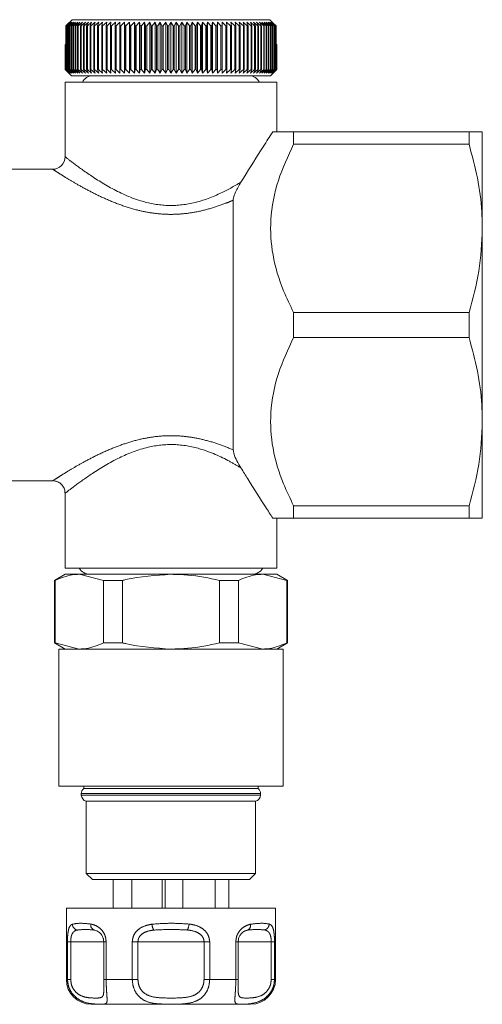
# Model space of a CAD drawing. Units: millimetres. Extents: x 157 to 249, y 103 to 230.
# Drawn here: x 242 to 249, y 103 to 119 of the extents above; entities that cross this region are included whole.
import ezdxf

# ---------------------------------------------------------------- set-up
doc = ezdxf.new("R2010")
doc.units = ezdxf.units.MM
doc.linetypes.add('PHANTOM', pattern=[12.7, 6.35, -1.27, 1.27, -1.27, 1.27, -1.27])

msp = doc.modelspace()

# ---------------------------------------------------------------- linework, layer by layer
at = {"color": 7, "linetype": 'Continuous', "lineweight": 15}
for p, q in [((242.633, 118.516), (242.648, 118.533)), ((242.635, 118.516), (242.633, 118.516)), ((242.633, 117.816), (242.633, 118.516)), ((242.7, 118.576), (242.635, 118.516)), ((242.635, 118.516), (242.635, 117.816)), ((242.646, 118.516), (242.7, 118.576)), ((242.65, 118.516), (242.646, 118.516)), ((242.646, 117.816), (242.646, 118.516)), ((242.732, 118.616), (242.648, 118.533)), ((242.715, 118.576), (242.65, 118.516)), ((242.65, 118.516), (242.65, 117.816)), ((242.664, 118.516), (242.715, 118.576)), ((242.669, 118.516), (242.664, 118.516)), ((242.664, 117.816), (242.664, 118.516)), ((242.735, 118.576), (242.669, 118.516)), ((242.669, 118.516), (242.669, 117.816)), ((242.686, 118.516), (242.735, 118.576)), ((242.692, 118.516), (242.686, 118.516)), ((242.686, 117.816), (242.686, 118.516)), ((242.76, 118.576), (242.692, 118.516)), ((242.692, 118.516), (242.692, 117.816)), ((242.713, 118.516), (242.76, 118.576)), ((242.72, 118.516), (242.713, 118.516)), ((242.713, 117.816), (242.713, 118.516)), ((242.788, 118.576), (242.72, 118.516)), ((242.72, 118.516), (242.72, 117.816)), ((242.732, 118.616), (245.907, 118.616)), ((242.745, 118.516), (242.788, 118.576)), ((242.752, 118.516), (242.745, 118.516)), ((242.745, 117.816), (242.745, 118.516)), ((242.821, 118.576), (242.752, 118.516)), ((242.752, 118.516), (242.752, 117.816)), ((242.78, 118.516), (242.821, 118.576)), ((242.789, 118.516), (242.78, 118.516)), ((242.78, 117.816), (242.78, 118.516)), ((242.858, 118.576), (242.789, 118.516)), ((242.789, 118.516), (242.789, 117.816)), ((242.82, 118.516), (242.858, 118.576)), ((242.83, 118.516), (242.82, 118.516)), ((242.82, 117.816), (242.82, 118.516)), ((242.899, 118.576), (242.83, 118.516)), ((242.83, 118.516), (242.83, 117.816)), ((242.864, 118.516), (242.899, 118.576)), ((242.875, 118.516), (242.864, 118.516)), ((242.864, 117.816), (242.864, 118.516)), ((242.944, 118.576), (242.875, 118.516)), ((242.875, 118.516), (242.875, 117.816)), ((242.912, 118.516), (242.944, 118.576)), ((242.924, 118.516), (242.912, 118.516)), ((242.912, 117.816), (242.912, 118.516)), ((242.993, 118.576), (242.924, 118.516)), ((242.924, 118.516), (242.924, 117.816)), ((242.964, 118.516), (242.993, 118.576)), ((242.976, 118.516), (242.964, 118.516)), ((242.964, 117.816), (242.964, 118.516)), ((243.045, 118.576), (242.976, 118.516)), ((242.976, 118.516), (242.976, 117.816)), ((243.02, 118.516), (243.045, 118.576)), ((243.033, 118.516), (243.02, 118.516)), ((243.02, 117.816), (243.02, 118.516)), ((243.101, 118.576), (243.033, 118.516)), ((243.033, 118.516), (243.033, 117.816)), ((243.079, 118.516), (243.101, 118.576)), ((243.093, 118.516), (243.079, 118.516)), ((243.079, 117.816), (243.079, 118.516)), ((243.16, 118.576), (243.093, 118.516)), ((243.093, 118.516), (243.093, 117.816)), ((243.141, 118.516), (243.16, 118.576)), ((243.156, 118.516), (243.141, 118.516)), ((243.141, 117.816), (243.141, 118.516)), ((243.222, 118.576), (243.156, 118.516)), ((243.156, 118.516), (243.156, 117.816)), ((243.207, 118.516), (243.222, 118.576)), ((243.222, 118.516), (243.207, 118.516)), ((243.207, 117.816), (243.207, 118.516)), ((243.287, 118.576), (243.222, 118.516)), ((243.222, 118.516), (243.222, 117.816)), ((243.276, 118.516), (243.287, 118.576)), ((243.292, 118.516), (243.276, 118.516)), ((243.276, 117.816), (243.276, 118.516)), ((243.355, 118.576), (243.292, 118.516)), ((243.292, 118.516), (243.292, 117.816)), ((243.347, 118.516), (243.355, 118.576)), ((243.364, 118.516), (243.347, 118.516)), ((243.347, 117.816), (243.347, 118.516)), ((243.426, 118.576), (243.364, 118.516)), ((243.364, 118.516), (243.364, 117.816)), ((243.422, 118.516), (243.426, 118.576)), ((243.439, 118.516), (243.422, 118.516)), ((243.422, 117.816), (243.422, 118.516)), ((243.499, 118.576), (243.439, 118.516)), ((243.439, 118.516), (243.439, 117.816)), ((243.499, 118.516), (243.499, 118.576)), ((243.516, 118.516), (243.499, 118.516)), ((243.499, 117.816), (243.499, 118.516)), ((243.575, 118.576), (243.516, 118.516)), ((243.516, 118.516), (243.516, 117.816)), ((243.578, 118.516), (243.575, 118.576)), ((243.575, 117.756), (243.575, 118.576)), ((243.596, 118.516), (243.578, 118.516)), ((243.578, 117.816), (243.578, 118.516)), ((243.652, 118.576), (243.596, 118.516)), ((243.596, 118.516), (243.596, 117.816)), ((243.659, 118.516), (243.652, 118.576)), ((243.652, 117.756), (243.652, 118.576)), ((243.677, 118.516), (243.659, 118.516)), ((243.659, 117.816), (243.659, 118.516)), ((243.732, 118.576), (243.677, 118.516)), ((243.677, 118.516), (243.677, 117.816)), ((243.742, 118.516), (243.732, 118.576)), ((243.732, 117.756), (243.732, 118.576)), ((243.761, 118.516), (243.742, 118.516)), ((243.742, 117.816), (243.742, 118.516)), ((243.813, 118.576), (243.761, 118.516)), ((243.761, 118.516), (243.761, 117.816)), ((243.826, 118.516), (243.813, 118.576)), ((243.813, 117.756), (243.813, 118.576)), ((243.845, 118.516), (243.826, 118.516)), ((243.826, 117.816), (243.826, 118.516)), ((243.895, 118.576), (243.845, 118.516)), ((243.845, 118.516), (243.845, 117.816)), ((243.912, 118.516), (243.895, 118.576)), ((243.895, 117.756), (243.895, 118.576)), ((243.931, 118.516), (243.912, 118.516)), ((243.912, 117.816), (243.912, 118.516)), ((243.978, 118.576), (243.931, 118.516)), ((243.931, 118.516), (243.931, 117.816)), ((243.999, 118.516), (243.978, 118.576)), ((243.978, 117.756), (243.978, 118.576)), ((244.019, 118.516), (243.999, 118.516)), ((243.999, 117.816), (243.999, 118.516)), ((244.063, 118.576), (244.019, 118.516)), ((244.019, 118.516), (244.019, 117.816)), ((244.087, 118.516), (244.063, 118.576)), ((244.063, 117.756), (244.063, 118.576)), ((244.107, 118.516), (244.087, 118.516)), ((244.087, 117.816), (244.087, 118.516)), ((244.148, 118.576), (244.107, 118.516)), ((244.107, 118.516), (244.107, 117.816)), ((244.175, 118.516), (244.148, 118.576)), ((244.148, 117.756), (244.148, 118.576)), ((244.195, 118.516), (244.175, 118.516)), ((244.175, 117.816), (244.175, 118.516)), ((244.234, 118.576), (244.195, 118.516)), ((244.195, 118.516), (244.195, 117.816)), ((244.264, 118.516), (244.234, 118.576)), ((244.234, 117.756), (244.234, 118.576)), ((244.284, 118.516), (244.264, 118.516)), ((244.264, 117.816), (244.264, 118.516)), ((244.319, 118.576), (244.284, 118.516)), ((244.284, 118.516), (244.284, 117.816)), ((244.353, 118.516), (244.319, 118.576)), ((244.319, 117.756), (244.319, 118.576)), ((244.373, 118.516), (244.353, 118.516)), ((244.353, 117.816), (244.353, 118.516)), ((244.405, 118.576), (244.373, 118.516)), ((244.373, 118.516), (244.373, 117.816)), ((244.442, 118.516), (244.405, 118.576)), ((244.405, 117.756), (244.405, 118.576)), ((244.462, 118.516), (244.442, 118.516)), ((244.442, 117.816), (244.442, 118.516)), ((244.491, 118.576), (244.462, 118.516)), ((244.462, 118.516), (244.462, 117.816)), ((244.53, 118.516), (244.491, 118.576)), ((244.491, 117.756), (244.491, 118.576)), ((244.55, 118.516), (244.53, 118.516)), ((244.53, 117.816), (244.53, 118.516)), ((244.576, 118.576), (244.55, 118.516)), ((244.55, 118.516), (244.55, 117.816)), ((244.618, 118.516), (244.576, 118.576)), ((244.576, 117.756), (244.576, 118.576)), ((244.638, 118.516), (244.618, 118.516)), ((244.618, 117.816), (244.618, 118.516)), ((244.66, 118.576), (244.638, 118.516)), ((244.638, 118.516), (244.638, 117.816)), ((244.706, 118.516), (244.66, 118.576)), ((244.66, 117.756), (244.66, 118.576)), ((244.725, 118.516), (244.706, 118.516)), ((244.706, 117.816), (244.706, 118.516)), ((244.744, 118.576), (244.725, 118.516)), ((244.725, 118.516), (244.725, 117.816)), ((244.792, 118.516), (244.744, 118.576)), ((244.744, 117.756), (244.744, 118.576)), ((244.811, 118.516), (244.792, 118.516)), ((244.792, 117.816), (244.792, 118.516)), ((244.826, 118.576), (244.811, 118.516)), ((244.811, 118.516), (244.811, 117.816)), ((244.877, 118.516), (244.826, 118.576)), ((244.826, 117.756), (244.826, 118.576)), ((244.895, 118.516), (244.877, 118.516)), ((244.877, 117.816), (244.877, 118.516)), ((244.907, 118.576), (244.895, 118.516)), ((244.895, 118.516), (244.895, 117.816)), ((244.96, 118.516), (244.907, 118.576)), ((244.907, 117.756), (244.907, 118.576)), ((244.978, 118.516), (244.96, 118.516)), ((244.96, 117.816), (244.96, 118.516)), ((244.986, 118.576), (244.978, 118.516)), ((244.978, 118.516), (244.978, 117.816)), ((245.041, 118.516), (244.986, 118.576)), ((244.986, 117.756), (244.986, 118.576)), ((245.06, 118.516), (245.041, 118.516)), ((245.041, 117.816), (245.041, 118.516)), ((245.064, 118.576), (245.06, 118.516)), ((245.06, 118.516), (245.06, 117.816)), ((245.121, 118.516), (245.064, 118.576)), ((245.064, 117.756), (245.064, 118.576)), ((245.139, 118.516), (245.121, 118.516)), ((245.121, 117.816), (245.121, 118.516)), ((245.198, 118.516), (245.139, 118.576)), ((245.139, 118.576), (245.139, 118.516)), ((245.139, 117.756), (245.139, 118.576)), ((245.139, 118.516), (245.139, 117.816)), ((245.215, 118.516), (245.198, 118.516)), ((245.198, 117.816), (245.198, 118.516)), ((245.273, 118.516), (245.213, 118.576)), ((245.213, 118.576), (245.215, 118.516)), ((245.215, 118.516), (245.215, 117.816)), ((245.29, 118.516), (245.273, 118.516)), ((245.273, 117.816), (245.273, 118.516)), ((245.346, 118.516), (245.283, 118.576)), ((245.283, 118.576), (245.29, 118.516)), ((245.29, 118.516), (245.29, 117.816)), ((245.362, 118.516), (245.346, 118.516)), ((245.346, 117.816), (245.346, 118.516)), ((245.415, 118.516), (245.351, 118.576)), ((245.351, 118.576), (245.362, 118.516)), ((245.362, 118.516), (245.362, 117.816)), ((245.43, 118.516), (245.415, 118.516)), ((245.415, 117.816), (245.415, 118.516)), ((245.482, 118.516), (245.417, 118.576)), ((245.417, 118.576), (245.43, 118.516)), ((245.43, 118.516), (245.43, 117.816)), ((245.545, 118.516), (245.479, 118.576)), ((245.479, 118.576), (245.496, 118.516)), ((245.496, 118.516), (245.482, 118.516)), ((245.482, 117.816), (245.482, 118.516)), ((245.496, 118.516), (245.496, 117.816)), ((245.605, 118.516), (245.538, 118.576)), ((245.538, 118.576), (245.559, 118.516)), ((245.559, 118.516), (245.545, 118.516)), ((245.545, 117.816), (245.545, 118.516)), ((245.559, 118.516), (245.559, 117.816)), ((245.661, 118.516), (245.594, 118.576)), ((245.594, 118.576), (245.618, 118.516)), ((245.618, 118.516), (245.605, 118.516)), ((245.605, 117.816), (245.605, 118.516)), ((245.618, 118.516), (245.618, 117.816)), ((245.714, 118.516), (245.646, 118.576)), ((245.646, 118.576), (245.674, 118.516)), ((245.674, 118.516), (245.661, 118.516)), ((245.661, 117.816), (245.661, 118.516)), ((245.674, 118.516), (245.674, 117.816)), ((245.763, 118.516), (245.695, 118.576)), ((245.695, 118.576), (245.726, 118.516)), ((245.726, 118.516), (245.714, 118.516)), ((245.714, 117.816), (245.714, 118.516)), ((245.726, 118.516), (245.726, 117.816)), ((245.808, 118.516), (245.74, 118.576)), ((245.74, 118.576), (245.774, 118.516)), ((245.774, 118.516), (245.763, 118.516)), ((245.763, 117.816), (245.763, 118.516)), ((245.774, 118.516), (245.774, 117.816)), ((245.849, 118.516), (245.781, 118.576)), ((245.781, 118.576), (245.818, 118.516)), ((245.818, 118.516), (245.808, 118.516)), ((245.808, 117.816), (245.808, 118.516)), ((245.886, 118.516), (245.818, 118.576)), ((245.818, 118.576), (245.858, 118.516)), ((245.818, 118.516), (245.818, 117.816)), ((245.858, 118.516), (245.849, 118.516)), ((245.849, 117.816), (245.849, 118.516)), ((245.918, 118.516), (245.85, 118.576)), ((245.85, 118.576), (245.893, 118.516)), ((245.858, 118.516), (245.858, 117.816)), ((245.946, 118.516), (245.879, 118.576)), ((245.879, 118.576), (245.925, 118.516)), ((245.893, 118.516), (245.886, 118.516)), ((245.886, 117.816), (245.886, 118.516)), ((245.893, 118.516), (245.893, 117.816)), ((245.97, 118.516), (245.903, 118.576)), ((245.903, 118.576), (245.952, 118.516)), ((245.989, 118.535), (245.907, 118.616)), ((245.925, 118.516), (245.918, 118.516)), ((245.918, 117.816), (245.918, 118.516)), ((245.989, 118.516), (245.924, 118.576)), ((245.924, 118.576), (245.975, 118.516)), ((245.925, 118.516), (245.925, 117.816)), ((246.003, 118.516), (245.939, 118.576)), ((245.939, 118.576), (245.993, 118.516)), ((245.952, 118.516), (245.946, 118.516)), ((245.946, 117.816), (245.946, 118.516)), ((245.952, 118.516), (245.952, 117.816)), ((245.975, 118.516), (245.97, 118.516)), ((245.97, 117.816), (245.97, 118.516)), ((245.975, 118.516), (245.975, 117.816)), ((245.989, 118.535), (246.006, 118.516)), ((245.993, 118.516), (245.989, 118.516)), ((245.989, 117.816), (245.989, 118.516)), ((245.991, 118.533), (245.991, 118.533)), ((246.006, 118.516), (245.991, 118.533)), ((245.993, 118.516), (245.993, 117.816)), ((246.006, 118.516), (246.003, 118.516)), ((246.003, 117.816), (246.003, 118.516)), ((246.006, 118.516), (246.006, 117.816)), ((246.006, 118.216), (246.006, 118.516)), ((242.62, 118.216), (242.62, 117.816)), ((242.62, 118.216), (242.624, 118.216)), ((242.62, 117.816), (242.62, 118.216)), ((242.62, 118.216), (242.62, 118.216)), ((242.624, 117.816), (242.624, 118.216)), ((242.624, 118.216), (242.625, 118.216)), ((242.625, 118.216), (242.625, 117.816)), ((242.625, 118.216), (242.633, 118.216)), ((246.006, 118.216), (246.013, 118.216)), ((246.013, 117.816), (246.013, 118.216)), ((246.013, 118.216), (246.015, 118.216)), ((246.015, 118.216), (246.015, 117.816)), ((246.015, 118.216), (246.018, 118.216)), ((246.018, 117.816), (246.018, 118.216)), ((246.018, 118.216), (246.019, 118.216)), ((246.019, 118.216), (246.019, 117.816)), ((246.019, 117.816), (246.019, 118.216)), ((246.019, 118.216), (246.019, 118.216)), ((242.679, 117.756), (242.62, 117.816)), ((242.62, 117.816), (242.62, 117.816)), ((242.62, 117.816), (242.682, 117.756)), ((242.682, 117.756), (242.624, 117.816)), ((242.624, 117.816), (242.625, 117.816)), ((242.625, 117.816), (242.688, 117.756)), ((242.688, 117.756), (242.633, 117.816)), ((242.633, 117.816), (242.635, 117.816)), ((242.635, 117.816), (242.7, 117.756)), ((242.7, 117.756), (242.646, 117.816)), ((242.646, 117.816), (242.65, 117.816)), ((242.65, 117.816), (242.715, 117.756)), ((242.715, 117.756), (242.664, 117.816)), ((242.664, 117.816), (242.669, 117.816)), ((242.669, 117.816), (242.735, 117.756)), ((242.679, 117.756), (242.719, 117.716)), ((242.735, 117.756), (242.686, 117.816)), ((242.686, 117.816), (242.692, 117.816)), ((242.692, 117.816), (242.76, 117.756)), ((242.76, 117.756), (242.713, 117.816)), ((242.713, 117.816), (242.72, 117.816)), ((242.72, 117.816), (242.788, 117.756)), ((242.788, 117.756), (242.745, 117.816)), ((242.745, 117.816), (242.752, 117.816)), ((242.752, 117.816), (242.821, 117.756)), ((242.821, 117.756), (242.78, 117.816)), ((242.78, 117.816), (242.789, 117.816)), ((242.789, 117.816), (242.858, 117.756)), ((242.858, 117.756), (242.82, 117.816)), ((242.82, 117.816), (242.83, 117.816)), ((242.83, 117.816), (242.899, 117.756)), ((242.899, 117.756), (242.864, 117.816)), ((242.864, 117.816), (242.875, 117.816)), ((242.875, 117.816), (242.944, 117.756)), ((242.944, 117.756), (242.912, 117.816)), ((242.912, 117.816), (242.924, 117.816)), ((242.924, 117.816), (242.993, 117.756)), ((242.993, 117.756), (242.964, 117.816)), ((242.964, 117.816), (242.976, 117.816)), ((242.976, 117.816), (243.045, 117.756)), ((243.045, 117.756), (243.02, 117.816)), ((243.02, 117.816), (243.033, 117.816)), ((243.033, 117.816), (243.101, 117.756)), ((243.101, 117.756), (243.079, 117.816)), ((243.079, 117.816), (243.093, 117.816)), ((243.093, 117.816), (243.16, 117.756)), ((243.16, 117.756), (243.141, 117.816)), ((243.141, 117.816), (243.156, 117.816)), ((243.156, 117.816), (243.222, 117.756)), ((243.222, 117.756), (243.207, 117.816)), ((243.207, 117.816), (243.222, 117.816)), ((243.222, 117.816), (243.287, 117.756)), ((243.287, 117.756), (243.276, 117.816)), ((243.276, 117.816), (243.292, 117.816)), ((243.292, 117.816), (243.355, 117.756)), ((243.355, 117.756), (243.347, 117.816)), ((243.347, 117.816), (243.364, 117.816)), ((243.364, 117.816), (243.426, 117.756)), ((243.426, 117.756), (243.422, 117.816)), ((243.422, 117.816), (243.439, 117.816)), ((243.439, 117.816), (243.499, 117.756)), ((243.499, 117.756), (243.499, 117.816)), ((243.499, 117.816), (243.516, 117.816)), ((243.516, 117.816), (243.575, 117.756)), ((243.575, 117.756), (243.578, 117.816)), ((243.578, 117.816), (243.596, 117.816)), ((243.596, 117.816), (243.652, 117.756)), ((243.652, 117.756), (243.659, 117.816)), ((243.659, 117.816), (243.677, 117.816)), ((243.677, 117.816), (243.732, 117.756)), ((243.732, 117.756), (243.742, 117.816)), ((243.742, 117.816), (243.761, 117.816)), ((243.761, 117.816), (243.813, 117.756)), ((243.813, 117.756), (243.826, 117.816)), ((243.826, 117.816), (243.845, 117.816)), ((243.845, 117.816), (243.895, 117.756)), ((243.895, 117.756), (243.912, 117.816)), ((243.912, 117.816), (243.931, 117.816)), ((243.931, 117.816), (243.978, 117.756)), ((243.978, 117.756), (243.999, 117.816)), ((243.999, 117.816), (244.019, 117.816)), ((244.019, 117.816), (244.063, 117.756)), ((244.063, 117.756), (244.087, 117.816)), ((244.087, 117.816), (244.107, 117.816)), ((244.107, 117.816), (244.148, 117.756)), ((244.148, 117.756), (244.175, 117.816)), ((244.175, 117.816), (244.195, 117.816)), ((244.195, 117.816), (244.234, 117.756)), ((244.234, 117.756), (244.264, 117.816)), ((244.264, 117.816), (244.284, 117.816)), ((244.284, 117.816), (244.319, 117.756)), ((244.319, 117.756), (244.353, 117.816)), ((244.353, 117.816), (244.373, 117.816)), ((244.373, 117.816), (244.405, 117.756)), ((244.405, 117.756), (244.442, 117.816)), ((244.442, 117.816), (244.462, 117.816)), ((244.462, 117.816), (244.491, 117.756)), ((244.491, 117.756), (244.53, 117.816)), ((244.53, 117.816), (244.55, 117.816)), ((244.55, 117.816), (244.576, 117.756)), ((244.576, 117.756), (244.618, 117.816)), ((244.618, 117.816), (244.638, 117.816)), ((244.638, 117.816), (244.66, 117.756)), ((244.66, 117.756), (244.706, 117.816)), ((244.706, 117.816), (244.725, 117.816)), ((244.725, 117.816), (244.744, 117.756)), ((244.744, 117.756), (244.792, 117.816)), ((244.792, 117.816), (244.811, 117.816)), ((244.811, 117.816), (244.826, 117.756)), ((244.826, 117.756), (244.877, 117.816)), ((244.877, 117.816), (244.895, 117.816)), ((244.895, 117.816), (244.907, 117.756)), ((244.907, 117.756), (244.96, 117.816)), ((244.96, 117.816), (244.978, 117.816)), ((244.978, 117.816), (244.986, 117.756)), ((244.986, 117.756), (245.041, 117.816)), ((245.041, 117.816), (245.06, 117.816)), ((245.06, 117.816), (245.064, 117.756)), ((245.064, 117.756), (245.121, 117.816)), ((245.121, 117.816), (245.139, 117.816)), ((245.139, 117.816), (245.139, 117.756)), ((245.139, 117.756), (245.198, 117.816)), ((245.198, 117.816), (245.215, 117.816)), ((245.215, 117.816), (245.213, 117.756)), ((245.213, 117.756), (245.273, 117.816)), ((245.273, 117.816), (245.29, 117.816)), ((245.29, 117.816), (245.283, 117.756)), ((245.283, 117.756), (245.346, 117.816)), ((245.346, 117.816), (245.362, 117.816)), ((245.362, 117.816), (245.351, 117.756)), ((245.351, 117.756), (245.415, 117.816)), ((245.415, 117.816), (245.43, 117.816)), ((245.43, 117.816), (245.417, 117.756)), ((245.417, 117.756), (245.482, 117.816)), ((245.496, 117.816), (245.479, 117.756)), ((245.479, 117.756), (245.545, 117.816)), ((245.482, 117.816), (245.496, 117.816)), ((245.559, 117.816), (245.538, 117.756)), ((245.538, 117.756), (245.605, 117.816)), ((245.545, 117.816), (245.559, 117.816)), ((245.618, 117.816), (245.594, 117.756)), ((245.594, 117.756), (245.661, 117.816)), ((245.605, 117.816), (245.618, 117.816)), ((245.674, 117.816), (245.646, 117.756)), ((245.646, 117.756), (245.714, 117.816)), ((245.661, 117.816), (245.674, 117.816)), ((245.726, 117.816), (245.695, 117.756)), ((245.695, 117.756), (245.763, 117.816)), ((245.714, 117.816), (245.726, 117.816)), ((245.774, 117.816), (245.74, 117.756)), ((245.74, 117.756), (245.808, 117.816)), ((245.763, 117.816), (245.774, 117.816)), ((245.818, 117.816), (245.781, 117.756)), ((245.781, 117.756), (245.849, 117.816)), ((245.808, 117.816), (245.818, 117.816)), ((245.858, 117.816), (245.818, 117.756)), ((245.818, 117.756), (245.886, 117.816)), ((245.849, 117.816), (245.858, 117.816)), ((245.893, 117.816), (245.85, 117.756)), ((245.85, 117.756), (245.918, 117.816)), ((245.925, 117.816), (245.879, 117.756)), ((245.879, 117.756), (245.946, 117.816)), ((245.886, 117.816), (245.893, 117.816)), ((245.952, 117.816), (245.903, 117.756)), ((245.903, 117.756), (245.97, 117.816)), ((245.918, 117.816), (245.925, 117.816)), ((245.919, 117.716), (245.959, 117.756)), ((245.975, 117.816), (245.924, 117.756)), ((245.924, 117.756), (245.989, 117.816)), ((245.993, 117.816), (245.939, 117.756)), ((245.939, 117.756), (246.003, 117.816)), ((245.946, 117.816), (245.952, 117.816)), ((246.006, 117.816), (245.95, 117.756)), ((245.95, 117.756), (246.013, 117.816)), ((246.015, 117.816), (245.957, 117.756)), ((245.957, 117.756), (246.018, 117.816)), ((246.019, 117.816), (245.959, 117.756)), ((245.959, 117.756), (246.019, 117.816)), ((245.97, 117.816), (245.975, 117.816)), ((245.989, 117.816), (245.993, 117.816)), ((246.003, 117.816), (246.006, 117.816)), ((246.013, 117.816), (246.015, 117.816)), ((246.018, 117.816), (246.019, 117.816)), ((242.619, 117.616), (242.619, 116.416)), ((242.619, 117.616), (246.019, 117.616)), ((245.919, 117.716), (242.719, 117.716)), ((246.019, 116.816), (246.019, 117.616)), ((246.289, 116.816), (246.289, 116.617)), ((246.289, 116.816), (249.106, 116.816)), ((249.106, 116.816), (249.106, 116.617)), ((249.319, 116.816), (249.319, 115.266)), ((249.106, 116.617), (246.289, 116.617)), ((242.419, 116.216), (241.015, 116.216)), ((245.319, 115.72), (245.319, 111.713)), ((249.319, 115.266), (249.319, 112.166)), ((246.289, 113.916), (246.289, 113.517)), ((246.289, 113.916), (249.106, 113.916)), ((249.106, 113.916), (249.106, 113.517)), ((249.106, 113.517), (246.289, 113.517)), ((249.319, 112.166), (249.319, 110.616)), ((241.015, 111.216), (242.424, 111.216)), ((242.619, 111.027), (242.619, 109.816)), ((246.289, 110.816), (246.289, 110.616)), ((246.289, 110.816), (249.106, 110.816)), ((249.106, 110.816), (249.106, 110.616)), ((246.019, 109.816), (246.019, 110.616)), ((249.106, 110.616), (246.289, 110.616)), ((242.619, 109.716), (242.449, 109.618)), ((246.019, 109.816), (242.619, 109.816)), ((242.619, 109.716), (242.847, 109.716)), ((242.847, 109.716), (244.319, 109.716)), ((243.237, 109.618), (242.847, 109.716)), ((244.319, 109.716), (245.792, 109.716)), ((246.181, 109.618), (245.792, 109.716)), ((245.792, 109.716), (246.019, 109.716)), ((246.189, 109.618), (246.019, 109.716)), ((242.449, 109.618), (242.449, 108.615)), ((242.449, 109.618), (242.458, 109.618)), ((242.458, 109.618), (242.458, 108.615)), ((243.237, 109.618), (243.54, 109.618)), ((243.237, 108.615), (243.237, 109.618)), ((243.54, 109.618), (243.54, 108.615)), ((245.098, 108.615), (245.098, 109.618)), ((245.098, 109.618), (245.402, 109.618)), ((245.402, 109.618), (245.402, 108.615)), ((246.181, 108.615), (246.181, 109.618)), ((246.181, 109.618), (246.189, 109.618)), ((246.189, 108.615), (246.189, 109.618)), ((242.449, 108.615), (242.619, 108.516)), ((242.449, 108.615), (242.458, 108.615)), ((242.458, 108.615), (242.847, 108.516)), ((243.237, 108.615), (243.54, 108.615)), ((245.098, 108.615), (245.402, 108.615)), ((245.402, 108.615), (245.792, 108.516)), ((246.019, 108.516), (246.189, 108.615)), ((246.181, 108.615), (246.189, 108.615)), ((242.519, 108.516), (242.519, 106.316)), ((242.519, 108.516), (246.119, 108.516)), ((246.119, 106.316), (246.119, 108.516)), ((242.519, 106.316), (246.119, 106.316)), ((242.879, 106.196), (242.879, 106.174)), ((242.919, 106.316), (242.919, 106.276)), ((242.919, 106.276), (245.719, 106.276)), ((245.719, 106.276), (245.719, 106.316)), ((245.759, 106.174), (245.759, 106.196)), ((242.959, 106.076), (242.959, 104.916)), ((242.959, 106.076), (245.679, 106.076)), ((245.679, 104.916), (245.679, 106.076)), ((242.959, 104.916), (243.059, 104.816)), ((242.959, 104.916), (245.679, 104.916)), ((245.579, 104.816), (243.059, 104.816)), ((243.39, 104.356), (243.39, 104.816)), ((243.69, 104.356), (243.69, 104.816)), ((244.179, 104.356), (244.179, 104.816)), ((244.227, 104.356), (244.227, 104.816)), ((244.51, 104.356), (244.51, 104.816)), ((245.029, 104.356), (245.029, 104.816)), ((245.249, 104.356), (245.249, 104.816)), ((245.579, 104.816), (245.679, 104.916)), ((242.639, 104.356), (242.639, 103.216)), ((242.639, 104.356), (245.159, 104.356)), ((245.159, 104.356), (245.999, 104.356)), ((245.999, 103.216), (245.999, 104.356)), ((243.24, 103.816), (243.24, 103.216)), ((245.399, 103.816), (245.398, 103.816)), ((245.399, 103.216), (245.399, 103.816)), ((244.959, 102.816), (243.039, 102.816)), ((245.599, 102.816), (244.959, 102.816))]:
    msp.add_line(p, q, dxfattribs=at)
at = {"color": 8, "linetype": 'PHANTOM', "lineweight": 0}
for p, q in [((245.759, 106.196), (242.879, 106.196)), ((242.879, 106.174), (245.759, 106.174)), ((242.657, 103.216), (242.657, 103.816)), ((242.657, 103.816), (242.709, 103.816)), ((242.709, 103.816), (242.709, 103.216)), ((243.24, 103.816), (242.709, 103.816)), ((243.24, 103.816), (243.278, 103.816)), ((243.278, 103.816), (243.278, 103.216)), ((243.698, 103.216), (243.698, 103.816)), ((243.698, 103.816), (243.788, 103.816)), ((243.788, 103.816), (243.788, 103.216)), ((244.851, 103.816), (243.788, 103.816)), ((244.851, 103.216), (244.851, 103.816)), ((244.851, 103.816), (244.941, 103.816)), ((244.941, 103.816), (244.941, 103.216)), ((245.361, 103.216), (245.361, 103.816)), ((245.361, 103.816), (245.399, 103.816)), ((245.93, 103.816), (245.399, 103.816)), ((245.93, 103.216), (245.93, 103.816)), ((245.93, 103.816), (245.982, 103.816)), ((245.982, 103.816), (245.982, 103.216)), ((242.639, 103.216), (242.657, 103.216)), ((242.709, 103.216), (242.657, 103.216)), ((243.24, 103.216), (243.278, 103.216)), ((243.278, 103.216), (243.698, 103.216)), ((243.788, 103.216), (243.698, 103.216)), ((244.851, 103.216), (244.941, 103.216)), ((244.941, 103.216), (245.361, 103.216)), ((245.399, 103.216), (245.361, 103.216)), ((245.93, 103.216), (245.982, 103.216)), ((245.982, 103.216), (245.999, 103.216))]:
    msp.add_line(p, q, dxfattribs=at)
at = {"color": 7, "linetype": 'Continuous', "lineweight": 15}
for centre, radius, start, end in [((243.059, 117.538), 0.178, 90, 154.0108), ((245.579, 117.538), 0.178, 25.9892, 90), ((242.419, 116.416), 0.2, 270.014, 0.0066), ((243.019, 109.916), 0.2, 210, 270), ((245.619, 109.916), 0.2, 270, 330), ((242.979, 106.196), 0.1, 126.8699, 180), ((245.659, 106.196), 0.1, 0, 53.1301), ((242.979, 106.174), 0.1, 180, 258.463), ((245.659, 106.174), 0.1, 281.537, 0), ((243.039, 103.216), 0.4, 180, 270), ((245.599, 103.216), 0.4, 270, 0)]:
    msp.add_arc(centre, radius, start, end, dxfattribs=at)
at = {"color": 8, "linetype": 'PHANTOM', "lineweight": 0}
for centre, radius, start, end in [((242.84, 104.106), 0.105, 182.8524, 252.7019), ((243.119, 104.088), 0.0886, 169.5684, 243.9778), ((244.275, 104.128), 0.263, 185.7897, 207.4816), ((244.345, 104.125), 0.266, 333.9154, 355.4222), ((245.511, 104.084), 0.0878, 297.7266, 11.3411), ((245.793, 104.108), 0.104, 286.5377, 357.6465)]:
    msp.add_arc(centre, radius, start, end, dxfattribs=at)
at = {"color": 7, "linetype": 'Continuous', "lineweight": 15}
for points, knots in [([(245.443, 116.009), (245.552, 116.185), (245.727, 116.465), (245.888, 116.715), (245.94, 116.795), (245.954, 116.816)], [0, 0, 0, 0, 0.548924, 0.880158, 1, 1, 1, 1]), ([(245.954, 116.816), (246.003, 116.816), (246.081, 116.816), (246.233, 116.816), (246.289, 116.816)], [0, 0, 0, 0, 0.626066, 1, 1, 1, 1]), ([(249.106, 116.816), (249.178, 116.816), (249.297, 116.816), (249.313, 116.816), (249.319, 116.816)], [0, 0, 0, 0, 0.612058, 1, 1, 1, 1]), ([(246.289, 116.617), (246.199, 116.425), (246.017, 116.037), (245.899, 115.431), (245.937, 114.83), (246.087, 114.33), (246.233, 114.032), (246.289, 113.916)], [0, 0, 0, 0, 0.221337, 0.449645, 0.652834, 0.864494, 1, 1, 1, 1]), ([(249.319, 115.266), (249.318, 115.356), (249.312, 115.627), (249.251, 116.081), (249.154, 116.437), (249.106, 116.617)], [0, 0, 0, 0, 0.195857, 0.595834, 1, 1, 1, 1]), ([(245.443, 116.009), (245.412, 115.956), (245.362, 115.868), (245.323, 115.768), (245.32, 115.73), (245.319, 115.72)], [0, 0, 0, 0, 0.531784, 0.878771, 1, 1, 1, 1]), ([(249.106, 113.916), (249.166, 114.137), (249.287, 114.581), (249.309, 115.037), (249.319, 115.266)], [0, 0, 0, 0, 0.496219, 1, 1, 1, 1]), ([(246.289, 113.517), (246.199, 113.325), (246.017, 112.937), (245.899, 112.331), (245.937, 111.73), (246.087, 111.23), (246.233, 110.932), (246.289, 110.816)], [0, 0, 0, 0, 0.221337, 0.449645, 0.652834, 0.864494, 1, 1, 1, 1]), ([(249.319, 112.166), (249.318, 112.256), (249.312, 112.527), (249.251, 112.981), (249.154, 113.337), (249.106, 113.517)], [0, 0, 0, 0, 0.195857, 0.595834, 1, 1, 1, 1]), ([(249.106, 110.816), (249.166, 111.037), (249.287, 111.481), (249.309, 111.937), (249.319, 112.166)], [0, 0, 0, 0, 0.496219, 1, 1, 1, 1]), ([(245.319, 111.713), (245.323, 111.691), (245.337, 111.604), (245.398, 111.5), (245.443, 111.423)], [0, 0, 0, 0, 0.26158, 1, 1, 1, 1]), ([(245.954, 110.616), (245.917, 110.674), (245.814, 110.833), (245.62, 111.136), (245.48, 111.364), (245.443, 111.423)], [0, 0, 0, 0, 0.293097, 0.817303, 1, 1, 1, 1]), ([(242.43, 111.215), (242.45, 111.213), (242.492, 111.208), (242.551, 111.173), (242.596, 111.118), (242.618, 111.065), (242.617, 111.034), (242.617, 111.026)], [0, 0, 0, 0, 0.20037, 0.435684, 0.68291, 0.922715, 1, 1, 1, 1]), ([(246.289, 110.616), (246.233, 110.616), (246.081, 110.616), (246.003, 110.616), (245.954, 110.616)], [0, 0, 0, 0, 0.3739335, 1, 1, 1, 1]), ([(249.319, 110.616), (249.313, 110.616), (249.297, 110.616), (249.178, 110.616), (249.106, 110.616)], [0, 0, 0, 0, 0.387942, 1, 1, 1, 1]), ([(242.847, 109.716), (242.809, 109.715), (242.678, 109.709), (242.549, 109.656), (242.458, 109.618)], [0, 0, 0, 0, 0.292797, 1, 1, 1, 1]), ([(244.319, 109.716), (244.075, 109.7), (243.812, 109.683), (243.557, 109.622), (243.54, 109.618)], [0, 0, 0, 0, 0.932778, 1, 1, 1, 1]), ([(245.098, 109.618), (244.93, 109.654), (244.673, 109.708), (244.41, 109.714), (244.319, 109.716)], [0, 0, 0, 0, 0.653978, 1, 1, 1, 1]), ([(245.792, 109.716), (245.753, 109.715), (245.622, 109.709), (245.493, 109.656), (245.402, 109.618)], [0, 0, 0, 0, 0.292797, 1, 1, 1, 1]), ([(242.847, 108.516), (242.886, 108.518), (243.017, 108.524), (243.146, 108.577), (243.237, 108.615)], [0, 0, 0, 0, 0.292797, 1, 1, 1, 1]), ([(243.54, 108.615), (243.557, 108.611), (243.812, 108.55), (244.075, 108.533), (244.319, 108.516)], [0, 0, 0, 0, 0.067222, 1, 1, 1, 1]), ([(244.319, 108.516), (244.41, 108.519), (244.673, 108.525), (244.93, 108.579), (245.098, 108.615)], [0, 0, 0, 0, 0.346022, 1, 1, 1, 1]), ([(245.792, 108.516), (245.83, 108.518), (245.961, 108.524), (246.09, 108.577), (246.181, 108.615)], [0, 0, 0, 0, 0.292797, 1, 1, 1, 1]), ([(243.24, 103.816), (243.239, 103.834), (243.238, 103.854), (243.227, 103.892), (243.216, 103.915), (243.193, 103.949), (243.154, 103.984), (243.112, 104.001), (243.085, 104.007), (243.08, 104.008)], [0, 0, 0, 0, 0.141068, 0.170292, 0.335388, 0.370869, 0.586195, 0.914879, 1, 1, 1, 1]), ([(245.431, 103.925), (245.43, 103.924), (245.418, 103.91), (245.403, 103.873), (245.4, 103.835), (245.398, 103.816)], [0, 0, 0, 0, 0.065894, 0.540795, 1, 1, 1, 1]), ([(243.241, 103.087), (243.241, 103.103), (243.241, 103.142), (243.24, 103.188), (243.24, 103.216)], [0, 0, 0, 0, 0.38473, 1, 1, 1, 1]), ([(245.398, 103.216), (245.398, 103.187), (245.398, 103.135), (245.398, 103.092), (245.398, 103.073)], [0, 0, 0, 0, 0.5688367, 1, 1, 1, 1])]:
    msp.add_open_spline(points, degree=3, knots=knots, dxfattribs=at)
at = {"color": 8, "linetype": 'PHANTOM', "lineweight": 0}
for points, knots in [([(242.619, 116.416), (242.619, 116.416), (242.593, 116.437), (242.651, 116.392), (242.765, 116.304), (242.947, 116.168), (243.328, 115.919), (243.772, 115.709), (244.236, 115.617), (244.688, 115.658), (245.105, 115.813), (245.335, 115.946), (245.443, 116.009)], [0, 0, 0, 0, 0.0000012, 0.1300788, 0.1381036, 0.275728, 0.4209455, 0.5619633, 0.6643, 0.7664101, 0.8899184, 1, 1, 1, 1]), ([(245.319, 115.72), (245.279, 115.703), (245.164, 115.655), (244.956, 115.584), (244.709, 115.524), (244.463, 115.493), (244.23, 115.49), (243.998, 115.513), (243.75, 115.565), (243.491, 115.647), (243.232, 115.755), (242.999, 115.871), (242.8, 115.981), (242.637, 116.078), (242.523, 116.15), (242.452, 116.195), (242.423, 116.214), (242.42, 116.216), (242.419, 116.216)], [0, 0, 0, 0, 0.036169, 0.103536, 0.172415, 0.229251, 0.287484, 0.344163, 0.402146, 0.478104, 0.556039, 0.632474, 0.71059, 0.781946, 0.855316, 0.913047, 0.972359, 1, 1, 1, 1]), ([(242.424, 111.22), (242.423, 111.219), (242.421, 111.218), (242.442, 111.231), (242.489, 111.261), (242.593, 111.327), (242.734, 111.413), (242.913, 111.516), (243.133, 111.631), (243.379, 111.742), (243.64, 111.837), (243.89, 111.901), (244.138, 111.937), (244.372, 111.944), (244.607, 111.925), (244.846, 111.879), (245.088, 111.807), (245.242, 111.745), (245.319, 111.713)], [0, 0, 0, 0, 0.032857, 0.056115, 0.123778, 0.19392, 0.262648, 0.33304, 0.412021, 0.492832, 0.561973, 0.632683, 0.689829, 0.748367, 0.805438, 0.863873, 0.931217, 1, 1, 1, 1]), ([(245.443, 111.423), (245.383, 111.459), (245.19, 111.574), (244.834, 111.735), (244.37, 111.818), (243.912, 111.766), (243.453, 111.583), (243.056, 111.341), (242.758, 111.125), (242.652, 111.042), (242.62, 111.017), (242.628, 111.023), (242.632, 111.027)], [0, 0, 0, 0, 0.062688, 0.201074, 0.304043, 0.406811, 0.533918, 0.683176, 0.815202, 0.946702, 0.969029, 1, 1, 1, 1]), ([(242.657, 103.816), (242.657, 103.845), (242.658, 103.901), (242.666, 103.977), (242.681, 104.044), (242.704, 104.083), (242.727, 104.096), (242.736, 104.101)], [0, 0, 0, 0, 0.1776945, 0.3575382, 0.5465777, 0.8248089, 1, 1, 1, 1]), ([(242.809, 104.006), (242.799, 104.003), (242.773, 103.995), (242.743, 103.969), (242.722, 103.924), (242.711, 103.874), (242.71, 103.835), (242.709, 103.816)], [0, 0, 0, 0, 0.196584, 0.4874, 0.671028, 0.838278, 1, 1, 1, 1]), ([(242.736, 104.101), (242.774, 104.108), (242.85, 104.122), (242.972, 104.11), (243.032, 104.104)], [0, 0, 0, 0, 0.51341, 1, 1, 1, 1]), ([(243.08, 104.008), (243.035, 104.012), (242.942, 104.02), (242.854, 104.011), (242.809, 104.006)], [0, 0, 0, 0, 0.487348, 1, 1, 1, 1]), ([(243.032, 104.104), (243.039, 104.102), (243.079, 104.093), (243.145, 104.066), (243.216, 104.002), (243.25, 103.945), (243.272, 103.885), (243.276, 103.847), (243.278, 103.816)], [0, 0, 0, 0, 0.074486, 0.379341, 0.597188, 0.767825, 0.812537, 1, 1, 1, 1]), ([(243.698, 103.816), (243.701, 103.845), (243.707, 103.901), (243.751, 103.977), (243.825, 104.044), (243.917, 104.083), (243.986, 104.096), (244.013, 104.101)], [0, 0, 0, 0, 0.177695, 0.357538, 0.546578, 0.824809, 1, 1, 1, 1]), ([(244.041, 104.006), (244.019, 104.003), (243.963, 103.995), (243.888, 103.969), (243.829, 103.924), (243.795, 103.874), (243.79, 103.835), (243.788, 103.816)], [0, 0, 0, 0, 0.196584, 0.4874, 0.671028, 0.838278, 1, 1, 1, 1]), ([(244.013, 104.101), (244.115, 104.108), (244.314, 104.122), (244.513, 104.11), (244.61, 104.104)], [0, 0, 0, 0, 0.51341, 1, 1, 1, 1]), ([(244.584, 104.008), (244.496, 104.012), (244.315, 104.02), (244.134, 104.011), (244.041, 104.006)], [0, 0, 0, 0, 0.487348, 1, 1, 1, 1]), ([(244.851, 103.816), (244.849, 103.834), (244.847, 103.854), (244.832, 103.892), (244.815, 103.915), (244.779, 103.949), (244.718, 103.984), (244.643, 104.001), (244.594, 104.007), (244.584, 104.008)], [0, 0, 0, 0, 0.141068, 0.170292, 0.335388, 0.370869, 0.586195, 0.914879, 1, 1, 1, 1]), ([(244.61, 104.104), (244.622, 104.102), (244.682, 104.093), (244.775, 104.066), (244.866, 104.002), (244.907, 103.945), (244.933, 103.885), (244.937, 103.847), (244.941, 103.816)], [0, 0, 0, 0, 0.074486, 0.379341, 0.597188, 0.767825, 0.812537, 1, 1, 1, 1]), ([(245.361, 103.816), (245.363, 103.845), (245.368, 103.901), (245.405, 103.977), (245.464, 104.044), (245.532, 104.083), (245.579, 104.096), (245.597, 104.101)], [0, 0, 0, 0, 0.177695, 0.357538, 0.546578, 0.824809, 1, 1, 1, 1]), ([(245.551, 104.006), (245.539, 104.003), (245.509, 103.995), (245.466, 103.972), (245.44, 103.938), (245.431, 103.925)], [0, 0, 0, 0, 0.303454, 0.752368, 1, 1, 1, 1]), ([(245.823, 104.008), (245.78, 104.012), (245.693, 104.02), (245.599, 104.011), (245.551, 104.006)], [0, 0, 0, 0, 0.487348, 1, 1, 1, 1]), ([(245.597, 104.101), (245.66, 104.108), (245.783, 104.122), (245.86, 104.11), (245.898, 104.104)], [0, 0, 0, 0, 0.51341, 1, 1, 1, 1]), ([(245.93, 103.816), (245.929, 103.834), (245.929, 103.854), (245.924, 103.892), (245.919, 103.915), (245.906, 103.949), (245.883, 103.984), (245.851, 104.001), (245.828, 104.007), (245.823, 104.008)], [0, 0, 0, 0, 0.141068, 0.170292, 0.335388, 0.370869, 0.586195, 0.914879, 1, 1, 1, 1]), ([(245.898, 104.104), (245.902, 104.102), (245.922, 104.093), (245.949, 104.066), (245.969, 104.002), (245.976, 103.945), (245.981, 103.885), (245.981, 103.847), (245.982, 103.816)], [0, 0, 0, 0, 0.074486, 0.379341, 0.597188, 0.767825, 0.812537, 1, 1, 1, 1]), ([(243.278, 103.216), (243.279, 103.179), (243.28, 103.105), (243.286, 103.006), (243.293, 102.918), (243.295, 102.845), (243.269, 102.815), (243.185, 102.816), (243.066, 102.821), (242.954, 102.836), (242.825, 102.894), (242.729, 102.985), (242.668, 103.095), (242.661, 103.178), (242.657, 103.216)], [0, 0, 0, 0, 0.062669, 0.124285, 0.18567, 0.268667, 0.390378, 0.545383, 0.593308, 0.701274, 0.7906, 0.860983, 0.934764, 1, 1, 1, 1]), ([(242.709, 103.216), (242.712, 103.187), (242.717, 103.125), (242.76, 103.043), (242.828, 102.974), (242.924, 102.929), (243.063, 102.914), (243.173, 102.913), (243.226, 102.935), (243.239, 102.993), (243.241, 103.045), (243.241, 103.078), (243.241, 103.087)], [0, 0, 0, 0, 0.067267, 0.143129, 0.21611, 0.312371, 0.437636, 0.686972, 0.82571, 0.913695, 0.977054, 1, 1, 1, 1]), ([(244.941, 103.216), (244.938, 103.179), (244.932, 103.105), (244.89, 103.006), (244.818, 102.918), (244.695, 102.845), (244.497, 102.815), (244.3, 102.816), (244.119, 102.821), (243.981, 102.836), (243.849, 102.894), (243.76, 102.985), (243.708, 103.095), (243.701, 103.178), (243.698, 103.216)], [0, 0, 0, 0, 0.062669, 0.124285, 0.18567, 0.268667, 0.390378, 0.545383, 0.593308, 0.701274, 0.7906, 0.860983, 0.934764, 1, 1, 1, 1]), ([(243.788, 103.216), (243.791, 103.187), (243.796, 103.125), (243.838, 103.043), (243.911, 102.974), (244.024, 102.929), (244.222, 102.914), (244.448, 102.913), (244.647, 102.936), (244.752, 102.992), (244.81, 103.059), (244.844, 103.133), (244.848, 103.189), (244.851, 103.216)], [0, 0, 0, 0, 0.0608734, 0.1295243, 0.1955686, 0.2826796, 0.3960382, 0.6216748, 0.747226, 0.8268477, 0.8841851, 0.9415184, 1, 1, 1, 1]), ([(245.982, 103.216), (245.979, 103.179), (245.972, 103.105), (245.923, 103.006), (245.844, 102.918), (245.72, 102.845), (245.548, 102.815), (245.434, 102.816), (245.372, 102.821), (245.347, 102.836), (245.344, 102.894), (245.351, 102.985), (245.359, 103.095), (245.36, 103.178), (245.361, 103.216)], [0, 0, 0, 0, 0.062669, 0.124285, 0.18567, 0.268667, 0.390378, 0.545383, 0.593308, 0.701274, 0.7906, 0.860983, 0.934764, 1, 1, 1, 1]), ([(245.398, 103.073), (245.398, 103.064), (245.398, 103.026), (245.402, 102.975), (245.42, 102.929), (245.479, 102.914), (245.593, 102.913), (245.74, 102.936), (245.833, 102.992), (245.888, 103.059), (245.923, 103.133), (245.927, 103.189), (245.93, 103.216)], [0, 0, 0, 0, 0.025208, 0.099167, 0.196717, 0.32366, 0.576337, 0.716934, 0.806097, 0.870306, 0.93451, 1, 1, 1, 1])]:
    msp.add_open_spline(points, degree=3, knots=knots, dxfattribs=at)

doc.saveas('drawing.dxf')
